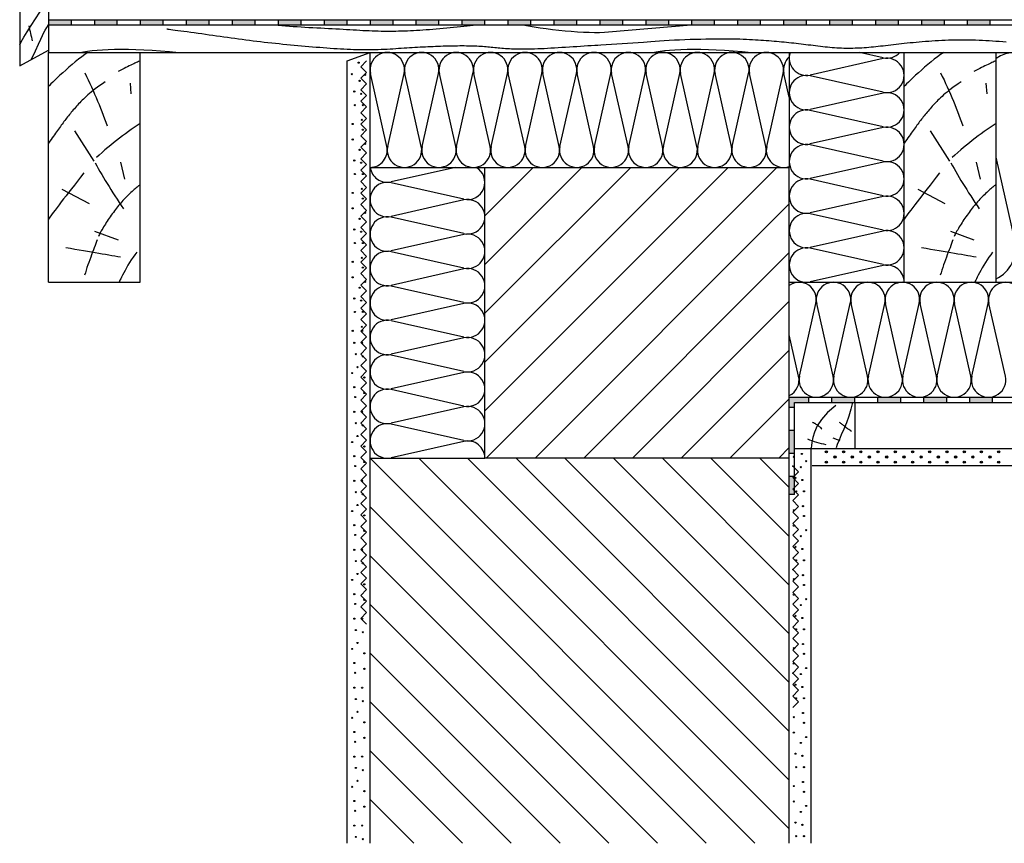
# Model space of a CAD drawing. Extents: x -430 to 1946, y -769 to 911.
# Drawn here: x 46 to 903, y -204 to 512 of the extents above; entities that cross this region are included whole.
import ezdxf

# ---------------------------------------------------------------- set-up
doc = ezdxf.new("R2010")
doc.units = 0
doc.header["$MEASUREMENT"] = 0
doc.linetypes.add('CADRA_SOLID', pattern=[0])
doc.layers.get('0').update_dxf_attribs({"linetype": 'CADRA_SOLID'})
for name, color, linetype in [('1', 4, 'CADRA_SOLID'), ('2', 104, 'CADRA_SOLID'), ('4', 7, 'CADRA_SOLID'), ('5', 4, 'CADRA_SOLID')]:
    doc.layers.add(name, color=color, linetype=linetype)

# ---------------------------------------------------------------- blocks, each defined once
blk = doc.blocks.new('STRECKMETALL')
at = {"layer": '1'}
for p, q in [((5, 85), (0, 90)), ((0, 80), (5, 85)), ((5, 75), (0, 80)), ((0, 70), (5, 75)), ((5, 65), (0, 70)), ((0, 60), (5, 65)), ((5, 55), (0, 60)), ((0, 50), (5, 55)), ((5, 45), (0, 50)), ((0, 40), (5, 45)), ((5, 35), (0, 40)), ((0, 30), (5, 35)), ((5, 25), (0, 30)), ((0, 20), (5, 25)), ((5, 15), (0, 20)), ((0, 10), (5, 15)), ((5, 5), (0, 10)), ((0, 0), (5, 5))]:
    blk.add_line(p, q, dxfattribs=at)
at = {"layer": '4'}
for p in [(0, 90), (0, 0)]:
    blk.add_point(p, dxfattribs=at)
blk = doc.blocks.new('hydroizolce - štítová hrana 2')
at = {"layer": '1'}
h = blk.add_hatch(color=256, dxfattribs=at)
h.dxf.hatch_style = 1
h.paths.add_polyline_path([(-2265.05, 1459.94), (-2265.05, 1455.44), (-2245.05, 1455.44), (-2245.05, 1459.94)])
h.paths.add_polyline_path([(-2225.05, 1459.94), (-2225.05, 1455.44), (-2205.05, 1455.44), (-2205.05, 1459.94)])
h.paths.add_polyline_path([(-2165.05, 1455.44), (-2165.05, 1459.94), (-2185.05, 1459.94), (-2185.05, 1455.44)])
h.paths.add_polyline_path([(-2145.05, 1459.94), (-2145.05, 1455.44), (-2125.05, 1455.44), (-2125.05, 1459.94)])
h.paths.add_polyline_path([(-2105.05, 1459.94), (-2105.05, 1455.44), (-2085.05, 1455.44), (-2085.05, 1459.94)])
h.paths.add_polyline_path([(-2045.05, 1455.44), (-2045.05, 1459.94), (-2065.05, 1459.94), (-2065.05, 1455.44)])
h.paths.add_polyline_path([(-2025.05, 1459.94), (-2025.05, 1455.44), (-2005.05, 1455.44), (-2005.05, 1459.94)])
h.paths.add_polyline_path([(-1985.05, 1459.94), (-1985.05, 1455.44), (-1965.05, 1455.44), (-1965.05, 1459.94)])
h.paths.add_polyline_path([(-1945.05, 1459.94), (-1945.05, 1455.44), (-1925.05, 1455.44), (-1925.05, 1459.94)])
h.paths.add_polyline_path([(-1905.05, 1459.94), (-1905.05, 1455.44), (-1885.05, 1455.44), (-1885.05, 1459.94)])
h.paths.add_polyline_path([(-1865.05, 1459.94), (-1865.05, 1455.44), (-1845.05, 1455.44), (-1845.05, 1459.94)])
h.paths.add_polyline_path([(-1825.05, 1459.94), (-1825.05, 1455.44), (-1805.05, 1455.44), (-1805.05, 1459.94)])
h.paths.add_polyline_path([(-1785.05, 1459.94), (-1785.05, 1455.44), (-1765.05, 1455.44), (-1765.05, 1459.94)])
h.paths.add_polyline_path([(-1745.05, 1459.94), (-1745.05, 1455.44), (-1725.05, 1455.44), (-1725.05, 1459.94)])
h.paths.add_polyline_path([(-1705.05, 1459.94), (-1705.05, 1455.44), (-1685.05, 1455.44), (-1685.05, 1459.94)])
h.paths.add_polyline_path([(-1665.05, 1459.94), (-1665.05, 1455.44), (-1645.05, 1455.44), (-1645.05, 1459.94)])
h.paths.add_polyline_path([(-1625.05, 1459.94), (-1625.05, 1455.44), (-1605.05, 1455.44), (-1605.05, 1459.94)])
h.paths.add_polyline_path([(-1585.05, 1459.94), (-1585.05, 1455.44), (-1565.05, 1455.44), (-1565.05, 1459.94)])
h.paths.add_polyline_path([(-1545.05, 1459.94), (-1545.05, 1455.44), (-1525.05, 1455.44), (-1525.05, 1459.94)])
h.paths.add_polyline_path([(-1485.05, 1459.94), (-1505.05, 1459.94), (-1505.05, 1455.44), (-1485.05, 1455.44)])
h.paths.add_polyline_path([(-1465.05, 1459.94), (-1465.05, 1455.44), (-1445.05, 1455.44), (-1445.05, 1459.94)])
h.paths.add_polyline_path([(-1425.05, 1459.94), (-1425.05, 1455.44), (-1405.05, 1455.44), (-1405.05, 1459.94)])
h.paths.add_polyline_path([(-1365.05, 1455.44), (-1365.05, 1459.94), (-1385.05, 1459.94), (-1385.05, 1455.44)])
h.paths.add_polyline_path([(-1345.05, 1459.94), (-1345.05, 1455.44), (-1325.05, 1455.44), (-1325.05, 1459.94)])
h.paths.add_polyline_path([(-1285.05, 1455.44), (-1285.05, 1459.94), (-1305.05, 1459.94), (-1305.05, 1455.44)])
h.paths.add_polyline_path([(-1265.05, 1459.94), (-1265.05, 1455.44), (-1245.05, 1455.44), (-1245.05, 1459.94)])
h.paths.add_polyline_path([(-1225.05, 1459.94), (-1225.05, 1455.44), (-1205.05, 1455.44), (-1205.05, 1459.94)])
h.paths.add_polyline_path([(-1185.05, 1459.94), (-1185.05, 1455.44), (-1165.05, 1455.44), (-1165.05, 1459.94)])
at = {"layer": '5'}
for p, q in [((-2265.05, 1459.94), (-830.05, 1459.94)), ((-2265.05, 1459.94), (-2265.05, 1455.44)), ((-2245.05, 1455.44), (-2245.05, 1459.94)), ((-2225.05, 1459.94), (-2225.05, 1455.44)), ((-2205.05, 1455.44), (-2205.05, 1459.94)), ((-2185.05, 1459.94), (-2185.05, 1455.44)), ((-2165.05, 1455.44), (-2165.05, 1459.94)), ((-2145.05, 1459.94), (-2145.05, 1455.44)), ((-2125.05, 1455.44), (-2125.05, 1459.94)), ((-2105.05, 1459.94), (-2105.05, 1455.44)), ((-2085.05, 1455.44), (-2085.05, 1459.94)), ((-2065.05, 1459.94), (-2065.05, 1455.44)), ((-2045.05, 1455.44), (-2045.05, 1459.94)), ((-2025.05, 1459.94), (-2025.05, 1455.44)), ((-2005.05, 1455.44), (-2005.05, 1459.94)), ((-1985.05, 1459.94), (-1985.05, 1455.44)), ((-1965.05, 1455.44), (-1965.05, 1459.94)), ((-1945.05, 1459.94), (-1945.05, 1455.44)), ((-1925.05, 1455.44), (-1925.05, 1459.94)), ((-1905.05, 1459.94), (-1905.05, 1455.44)), ((-1885.05, 1455.44), (-1885.05, 1459.94)), ((-1865.05, 1459.94), (-1865.05, 1455.44)), ((-1845.05, 1455.44), (-1845.05, 1459.94)), ((-1825.05, 1459.94), (-1825.05, 1455.44)), ((-1805.05, 1455.44), (-1805.05, 1459.94)), ((-1785.05, 1459.94), (-1785.05, 1455.44)), ((-1765.05, 1455.44), (-1765.05, 1459.94)), ((-1745.05, 1459.94), (-1745.05, 1455.44)), ((-1725.05, 1455.44), (-1725.05, 1459.94)), ((-1705.05, 1459.94), (-1705.05, 1455.44)), ((-1685.05, 1455.44), (-1685.05, 1459.94)), ((-1665.05, 1459.94), (-1665.05, 1455.44)), ((-1645.05, 1455.44), (-1645.05, 1459.94)), ((-1625.05, 1459.94), (-1625.05, 1455.44)), ((-1605.05, 1455.44), (-1605.05, 1459.94)), ((-1585.05, 1459.94), (-1585.05, 1455.44)), ((-1565.05, 1455.44), (-1565.05, 1459.94)), ((-1545.05, 1459.94), (-1545.05, 1455.44)), ((-1525.05, 1455.44), (-1525.05, 1459.94)), ((-1505.05, 1459.94), (-1505.05, 1455.44)), ((-1485.05, 1455.44), (-1485.05, 1459.94)), ((-1465.05, 1459.94), (-1465.05, 1455.44)), ((-1445.05, 1455.44), (-1445.05, 1459.94)), ((-2265.05, 1455.44), (-830.05, 1455.44))]:
    blk.add_line(p, q, dxfattribs=at)
blk = doc.blocks.new('hydroizolace - štítová hrana 1')
at = {"layer": '5'}
h = blk.add_hatch(color=256, dxfattribs=at)
h.dxf.hatch_style = 1
h.paths.add_polyline_path([(-2736.84, 1576.47), (-2753.91, 1576.47), (-2753.91, 1567.47), (-2749.41, 1567.47), (-2749.41, 1571.97), (-2736.84, 1571.97)])
h.paths.add_polyline_path([(-2749.41, 1547.47), (-2753.91, 1547.47), (-2753.91, 1527.47), (-2749.41, 1527.47)])
h = blk.add_hatch(color=256, dxfattribs=at)
h.dxf.hatch_style = 1
h.paths.add_polyline_path([(-2696.84, 1571.97), (-2696.84, 1576.47), (-2716.84, 1576.47), (-2716.84, 1571.97)])
h.paths.add_polyline_path([(-2676.84, 1576.47), (-2676.84, 1571.97), (-2656.84, 1571.97), (-2656.84, 1576.47)])
h.paths.add_polyline_path([(-2616.84, 1571.97), (-2616.84, 1576.47), (-2636.84, 1576.47), (-2636.84, 1571.97)])
h.paths.add_polyline_path([(-2596.84, 1576.47), (-2596.84, 1571.97), (-2576.84, 1571.97), (-2576.84, 1576.47)])
h.paths.add_polyline_path([(-2536.84, 1571.97), (-2536.84, 1576.47), (-2556.84, 1576.47), (-2556.84, 1571.97)])
h.paths.add_polyline_path([(-2496.84, 1571.97), (-2496.84, 1576.47), (-2516.84, 1576.47), (-2516.84, 1571.97)])
h.paths.add_polyline_path([(-2456.85, 1571.97), (-2456.85, 1576.47), (-2476.85, 1576.47), (-2476.85, 1571.97)])
h.paths.add_polyline_path([(-2416.85, 1571.97), (-2416.85, 1576.47), (-2436.85, 1576.47), (-2436.85, 1571.97)])
h.paths.add_polyline_path([(-2376.85, 1571.97), (-2376.85, 1576.47), (-2396.85, 1576.47), (-2396.85, 1571.97)])
h.paths.add_polyline_path([(-2336.85, 1571.97), (-2336.85, 1576.47), (-2356.85, 1576.47), (-2356.85, 1571.97)])
h.paths.add_polyline_path([(-2296.85, 1571.97), (-2296.85, 1576.47), (-2316.85, 1576.47), (-2316.85, 1571.97)])
h = blk.add_hatch(color=256, dxfattribs=at)
h.dxf.hatch_style = 1
h.paths.add_polyline_path([(-2256.85, 1576.47), (-2276.85, 1576.47), (-2276.85, 1571.97), (-2256.85, 1571.97)])
h.paths.add_polyline_path([(-2216.85, 1576.47), (-2236.85, 1576.47), (-2236.85, 1571.97), (-2216.85, 1571.97)])
h.paths.add_polyline_path([(-2176.85, 1576.47), (-2196.85, 1576.47), (-2196.85, 1571.97), (-2176.85, 1571.97)])
h.paths.add_polyline_path([(-2136.85, 1576.47), (-2156.85, 1576.47), (-2156.85, 1571.97), (-2136.85, 1571.97)])
h.paths.add_polyline_path([(-2096.85, 1576.47), (-2116.85, 1576.47), (-2116.85, 1571.97), (-2096.85, 1571.97)])
h.paths.add_polyline_path([(-2056.85, 1576.47), (-2076.85, 1576.47), (-2076.85, 1571.97), (-2056.85, 1571.97)])
h.paths.add_polyline_path([(-2016.85, 1576.47), (-2036.85, 1576.47), (-2036.85, 1571.97), (-2016.85, 1571.97)])
h.paths.add_polyline_path([(-1976.85, 1576.47), (-1996.85, 1576.47), (-1996.85, 1571.97), (-1976.85, 1571.97)])
h = blk.add_hatch(color=256, dxfattribs=at)
h.dxf.hatch_style = 1
h.paths.add_polyline_path([(-2749.41, 1507.47), (-2753.91, 1507.47), (-2753.91, 1491.97), (-2749.41, 1491.97)])
for p, q in [((-2753.91, 1576.47), (-1963.91, 1576.47)), ((-2753.91, 1491.97), (-2753.91, 1576.47)), ((-2749.41, 1491.97), (-2749.41, 1571.97)), ((-2749.41, 1571.97), (-1963.91, 1571.97)), ((-2736.84, 1571.97), (-2736.84, 1576.47)), ((-2716.84, 1571.97), (-2716.84, 1576.47)), ((-2696.84, 1571.97), (-2696.84, 1576.47)), ((-2676.84, 1571.97), (-2676.84, 1576.47)), ((-2656.84, 1571.97), (-2656.84, 1576.47)), ((-2636.84, 1571.97), (-2636.84, 1576.47)), ((-2616.84, 1571.97), (-2616.84, 1576.47)), ((-2596.84, 1571.97), (-2596.84, 1576.47)), ((-2576.84, 1571.97), (-2576.84, 1576.47)), ((-2556.84, 1571.97), (-2556.84, 1576.47)), ((-2536.84, 1571.97), (-2536.84, 1576.47)), ((-2516.84, 1571.97), (-2516.84, 1576.47)), ((-2496.84, 1571.97), (-2496.84, 1576.47)), ((-2476.85, 1571.97), (-2476.85, 1576.47)), ((-2456.85, 1571.97), (-2456.85, 1576.47)), ((-2436.85, 1571.97), (-2436.85, 1576.47)), ((-2416.85, 1571.97), (-2416.85, 1576.47)), ((-2396.85, 1571.97), (-2396.85, 1576.47)), ((-2376.85, 1571.97), (-2376.85, 1576.47)), ((-2356.85, 1571.97), (-2356.85, 1576.47)), ((-2336.85, 1571.97), (-2336.85, 1576.47)), ((-2316.85, 1571.97), (-2316.85, 1576.47)), ((-2296.85, 1571.97), (-2296.85, 1576.47)), ((-2276.85, 1571.97), (-2276.85, 1576.47)), ((-2256.85, 1571.97), (-2256.85, 1576.47)), ((-2236.85, 1571.97), (-2236.85, 1576.47)), ((-2216.85, 1571.97), (-2216.85, 1576.47)), ((-2196.85, 1571.97), (-2196.85, 1576.47)), ((-2176.85, 1571.97), (-2176.85, 1576.47)), ((-2156.85, 1571.97), (-2156.85, 1576.47)), ((-2136.85, 1571.97), (-2136.85, 1576.47)), ((-2116.85, 1571.97), (-2116.85, 1576.47)), ((-2096.85, 1571.97), (-2096.85, 1576.47)), ((-2076.85, 1571.97), (-2076.85, 1576.47)), ((-2056.85, 1571.97), (-2056.85, 1576.47)), ((-2036.85, 1571.97), (-2036.85, 1576.47)), ((-2016.85, 1571.97), (-2016.85, 1576.47)), ((-1996.85, 1571.97), (-1996.85, 1576.47)), ((-1976.85, 1571.97), (-1976.85, 1576.47)), ((-2749.41, 1567.47), (-2753.91, 1567.47)), ((-2749.41, 1547.47), (-2753.91, 1547.47)), ((-2749.41, 1527.47), (-2753.91, 1527.47)), ((-2749.41, 1507.47), (-2753.91, 1507.47)), ((-2749.41, 1491.97), (-2753.91, 1491.97))]:
    blk.add_line(p, q, dxfattribs=at)

msp = doc.modelspace()

# ---------------------------------------------------------------- linework, layer by layer
at = {"layer": '1'}
for p, q in [((558.71, 501.6), (630.46, 507.74)), ((552.08, 490.27), (589.15, 492.78)), ((716, 483.74), (716, 383.74)), ((797.7, 479.11), (777.11, 483.74)), ((348, 476.32), (343, 471.32)), ((797.7, 478.37), (734.29, 464.11)), ((343, 471.32), (348, 466.32)), ((348, 466.32), (343, 461.32)), ((365.63, 402.03), (351.36, 465.45)), ((366.36, 402.03), (380.63, 465.45)), ((395.63, 402.03), (381.36, 465.45)), ((396.36, 402.03), (410.63, 465.45)), ((425.63, 402.03), (411.36, 465.45)), ((426.36, 402.03), (440.63, 465.45)), ((455.63, 402.03), (441.36, 465.45)), ((456.36, 402.03), (470.63, 465.45)), ((485.63, 402.03), (471.36, 465.45)), ((486.36, 402.03), (500.63, 465.45)), ((515.63, 402.03), (501.36, 465.45)), ((516.36, 402.03), (530.63, 465.45)), ((545.63, 402.03), (531.36, 465.45)), ((546.36, 402.03), (560.63, 465.45)), ((575.63, 402.03), (561.36, 465.45)), ((576.36, 402.03), (590.63, 465.45)), ((605.63, 402.03), (591.36, 465.45)), ((606.36, 402.03), (620.63, 465.45)), ((635.63, 402.03), (621.36, 465.45)), ((636.36, 402.03), (650.63, 465.45)), ((665.63, 402.03), (651.36, 465.45)), ((666.36, 402.03), (680.63, 465.45)), ((695.63, 402.03), (681.36, 465.45)), ((696.36, 402.03), (710.63, 465.45)), ((716, 444.85), (711.36, 465.45)), ((797.7, 449.11), (734.29, 463.37)), ((343, 461.32), (348, 456.32)), ((348, 456.32), (343, 451.32)), ((343, 451.32), (348, 446.32)), ((348, 446.32), (343, 441.32)), ((797.7, 448.37), (734.29, 434.11)), ((343, 441.32), (348, 436.32)), ((348, 436.32), (343, 431.32)), ((343, 431.32), (348, 426.32)), ((797.7, 419.11), (734.29, 433.37)), ((348, 426.32), (343, 421.32)), ((343, 421.32), (348, 416.32)), ((348, 416.32), (343, 411.32)), ((797.7, 418.37), (734.29, 404.11)), ((343, 411.32), (348, 406.32)), ((348, 406.32), (343, 401.32)), ((797.7, 389.11), (734.29, 403.37)), ((343, 401.32), (348, 396.32)), ((348, 396.32), (343, 391.32)), ((343, 391.32), (348, 386.32)), ((348, 386.32), (343, 381.32)), ((797.7, 388.37), (734.29, 374.11)), ((912.27, 320.32), (896, 392.63)), ((343, 381.32), (348, 376.32)), ((351, 383.74), (716, 383.74)), ((425.44, 383.74), (369.29, 371.11)), ((451, 130.74), (451, 383.74)), ((348, 376.32), (343, 371.32)), ((343, 371.32), (348, 366.32)), ((432.7, 356.11), (369.29, 370.37)), ((797.7, 359.11), (734.29, 373.37)), ((348, 366.32), (343, 361.32)), ((343, 361.32), (348, 356.32)), ((348, 356.32), (343, 351.32)), ((432.7, 355.37), (369.29, 341.11)), ((797.7, 358.37), (734.29, 344.11)), ((343, 351.32), (348, 346.32)), ((348, 346.32), (343, 341.32)), ((797.7, 329.11), (734.29, 343.37)), ((343, 341.32), (348, 336.32)), ((348, 336.32), (343, 331.32)), ((432.7, 326.11), (369.29, 340.37)), ((343, 331.32), (348, 326.32)), ((348, 326.32), (343, 321.32)), ((797.7, 328.37), (734.29, 314.11)), ((343, 321.32), (348, 316.32)), ((432.7, 325.37), (369.29, 311.11)), ((348, 316.32), (343, 311.32)), ((343, 311.32), (348, 306.32)), ((432.7, 296.11), (369.29, 310.37)), ((797.7, 299.11), (734.29, 313.37)), ((348, 306.32), (343, 301.32)), ((343, 301.32), (348, 296.32)), ((348, 296.32), (343, 291.32)), ((432.7, 295.37), (369.29, 281.11)), ((797.7, 298.37), (734.29, 284.11)), ((343, 291.32), (348, 286.32)), ((348, 286.32), (343, 281.32)), ((716, 283.74), (1506, 283.74)), ((343, 281.32), (348, 276.32)), ((348, 276.32), (343, 271.32)), ((432.7, 266.11), (369.29, 280.37)), ((343, 271.32), (348, 266.32)), ((348, 266.32), (343, 261.32)), ((343, 261.32), (348, 256.32)), ((432.7, 265.37), (369.29, 251.11)), ((724.86, 202.03), (739.13, 265.45)), ((754.13, 202.03), (739.86, 265.45)), ((754.86, 202.03), (769.13, 265.45)), ((784.13, 202.03), (769.86, 265.45)), ((784.86, 202.03), (799.13, 265.45)), ((814.13, 202.03), (799.86, 265.45)), ((814.86, 202.03), (829.13, 265.45)), ((844.13, 202.03), (829.86, 265.45)), ((844.86, 202.03), (859.13, 265.45)), ((874.13, 202.03), (859.86, 265.45)), ((874.86, 202.03), (889.13, 265.45)), ((904.13, 202.03), (889.86, 265.45)), ((348, 256.32), (343, 251.32)), ((343, 251.32), (348, 246.32)), ((432.7, 236.11), (369.29, 250.37)), ((348, 246.32), (343, 241.32)), ((343, 241.32), (348, 236.32)), ((348, 236.32), (343, 231.32)), ((432.7, 235.37), (369.29, 221.11)), ((724.13, 202.03), (716, 238.18)), ((343, 231.32), (348, 226.32)), ((348, 226.32), (343, 221.32)), ((343, 221.32), (348, 216.32)), ((348, 216.32), (343, 211.32)), ((432.7, 206.11), (369.29, 220.37)), ((343, 211.32), (348, 206.32)), ((348, 206.32), (343, 201.32)), ((343, 201.32), (348, 196.32)), ((432.7, 205.37), (369.29, 191.11)), ((348, 196.32), (343, 191.32)), ((343, 191.32), (348, 186.32)), ((432.7, 176.11), (369.29, 190.37)), ((348, 186.32), (343, 181.32)), ((343, 181.32), (348, 176.32)), ((348, 176.32), (343, 171.32)), ((432.7, 175.37), (369.29, 161.11)), ((343, 171.32), (348, 166.32)), ((348, 166.32), (343, 161.32)), ((343, 161.32), (348, 156.32)), ((348, 156.32), (343, 151.32)), ((432.7, 146.11), (369.29, 160.37)), ((343, 151.32), (348, 146.32)), ((348, 146.32), (343, 141.32)), ((343, 141.32), (348, 136.32)), ((432.7, 145.37), (369.29, 131.11)), ((348, 136.32), (343, 131.32)), ((343, 131.32), (348, 126.32)), ((348, 126.32), (343, 121.32)), ((343, 121.32), (348, 116.32)), ((348, 116.32), (343, 111.32)), ((343, 111.32), (348, 106.32)), ((348, 106.32), (343, 101.32)), ((343, 101.32), (348, 96.32)), ((348, 96.32), (343, 91.32)), ((343, 91.32), (348, 86.32)), ((348, 86.32), (343, 81.32)), ((343, 81.32), (348, 76.32)), ((348, 76.32), (343, 71.32)), ((343, 71.32), (348, 66.32)), ((348, 66.32), (343, 61.32)), ((343, 61.32), (348, 56.32)), ((348, 56.32), (343, 51.32)), ((343, 51.32), (348, 46.32)), ((348, 46.32), (343, 41.32)), ((343, 41.32), (348, 36.32)), ((348, 36.32), (343, 31.32)), ((343, 31.32), (348, 26.32)), ((348, 26.32), (343, 21.32)), ((343, 21.32), (348, 16.32)), ((348, 16.32), (343, 11.32)), ((343, 11.32), (348, 6.32)), ((348, 6.32), (343, 1.32)), ((343, 1.32), (348, -3.68)), ((348, -3.68), (343, -8.68)), ((343, -8.68), (348, -13.68)), ((719.08, -56.23), (724.08, -61.23)), ((724.08, -61.23), (719.08, -66.23)), ((719.08, -66.23), (724.08, -71.23)), ((724.08, -71.23), (719.08, -76.23)), ((719.08, -76.23), (724.08, -81.23)), ((724.08, -81.23), (719.08, -86.23))]:
    msp.add_line(p, q, dxfattribs=at)
at = {"layer": '1', "color": 4}
for p, q in [((686.1, -204.37), (351, 130.74)), ((393.42, 130.74), (716, -191.83)), ((716, -149.41), (435.85, 130.74)), ((478.28, 130.74), (716, -106.98)), ((716, -64.55), (520.7, 130.74)), ((562.83, 130.74), (716, -22.13)), ((716, 20.3), (605.56, 130.74)), ((647.77, 130.74), (716, 62.72)), ((716, 105.15), (690.41, 130.74)), ((351, 88.31), (643.68, -204.37)), ((601.25, -204.37), (351, 45.89)), ((351, 3.46), (558.82, -204.37)), ((516.4, -204.37), (351, -38.97)), ((351, -81.39), (473.97, -204.37)), ((431.54, -204.37), (351, -123.82)), ((351, -166.25), (389.12, -204.37))]:
    msp.add_line(p, q, dxfattribs=at)
at = {"layer": '1'}
for points in [[(46, 490.33), (47.4, 493.01), (49.64, 496.93), (52.55, 501.78), (55.94, 507.24), (59.66, 513.02), (63.52, 518.81), (67.36, 524.3), (71, 529.18)], [(53.92, 506.89), (54.29, 505.24), (54.67, 503.59), (55.05, 501.95), (55.42, 500.3), (55.8, 498.65), (56.17, 497.01), (56.55, 495.36), (56.93, 493.71)], [(56.42, 477.87), (59.76, 485.27), (62.32, 490.93), (64.29, 495.21), (65.81, 498.45), (67.08, 501.01), (68.25, 503.25), (69.5, 505.52), (71, 508.18)], [(267.9, 507.74), (271, 507.44), (274.19, 507.16), (277.44, 506.9), (280.75, 506.65), (284.11, 506.42), (287.51, 506.2), (290.93, 505.99), (294.37, 505.79), (297.81, 505.6), (301.26, 505.42), (304.68, 505.24), (308.09, 505.06), (311.46, 504.89), (314.78, 504.71), (318.05, 504.54), (321.25, 504.36), (324.39, 504.18), (327.47, 504), (330.49, 503.82), (333.46, 503.64), (336.37, 503.47), (339.24, 503.3), (342.06, 503.14), (344.84, 502.99), (347.57, 502.86), (350.27, 502.73), (352.94, 502.62), (355.57, 502.52), (358.17, 502.44), (360.75, 502.38), (363.3, 502.34), (365.83, 502.32), (368.36, 502.32), (370.87, 502.34), (373.39, 502.37), (375.91, 502.43), (378.44, 502.5), (380.99, 502.59), (383.57, 502.69), (386.17, 502.81), (388.81, 502.95), (391.49, 503.1), (394.22, 503.27), (396.99, 503.45), (399.83, 503.65), (402.73, 503.86), (405.68, 504.08), (408.67, 504.32), (411.69, 504.56), (414.72, 504.82), (417.77, 505.08), (420.8, 505.35), (423.81, 505.63), (426.8, 505.92), (429.73, 506.22), (432.62, 506.51), (435.44, 506.82), (438.18, 507.12), (440.82, 507.43), (443.37, 507.74)], [(484.09, 507.74), (488.83, 506.84), (493.81, 505.99), (499, 505.19), (504.34, 504.45), (509.78, 503.77), (515.27, 503.16), (520.76, 502.62), (526.2, 502.16), (531.55, 501.79), (536.74, 501.5), (541.73, 501.31), (546.48, 501.22), (550.92, 501.23), (555.01, 501.36), (558.71, 501.6)], [(174.14, 504.24), (174.4, 504.2), (175.08, 504.11), (176.15, 503.97), (177.57, 503.78), (179.32, 503.54), (181.37, 503.27), (183.67, 502.96), (186.21, 502.61), (188.94, 502.24), (191.85, 501.84), (194.89, 501.43), (198.03, 501), (201.25, 500.55), (204.5, 500.1), (207.77, 499.64), (211.02, 499.19), (214.25, 498.73), (217.47, 498.28), (220.67, 497.82), (223.86, 497.37), (227.04, 496.93), (230.21, 496.48), (233.38, 496.05), (236.55, 495.61), (239.72, 495.19), (242.89, 494.77), (246.07, 494.36), (249.26, 493.95), (252.46, 493.56), (255.68, 493.17), (258.91, 492.8), (262.15, 492.43), (265.41, 492.07), (268.67, 491.73), (271.94, 491.39), (275.21, 491.06), (278.47, 490.74), (281.73, 490.43), (284.99, 490.13), (288.23, 489.83), (291.45, 489.55), (294.66, 489.27), (297.85, 489), (301.01, 488.73), (304.15, 488.48), (307.26, 488.23), (310.33, 487.98), (313.38, 487.75), (316.4, 487.53), (319.38, 487.32), (322.34, 487.12), (325.27, 486.94), (328.17, 486.78), (331.04, 486.63), (333.88, 486.5), (336.7, 486.39), (339.48, 486.31), (342.24, 486.24), (344.97, 486.2), (347.68, 486.19), (350.35, 486.2), (353, 486.24), (355.63, 486.3), (358.23, 486.38), (360.8, 486.48), (363.35, 486.6), (365.88, 486.73), (368.39, 486.87), (370.87, 487.01), (373.34, 487.17), (375.78, 487.33), (378.2, 487.49), (380.61, 487.65), (382.99, 487.81), (385.36, 487.97), (387.72, 488.12), (390.05, 488.26), (392.37, 488.39), (394.67, 488.52), (396.95, 488.64), (399.22, 488.76), (401.47, 488.87), (403.7, 488.97), (405.92, 489.06), (408.12, 489.15), (410.3, 489.23), (412.47, 489.31), (414.62, 489.38), (416.75, 489.44), (418.86, 489.49), (420.96, 489.54), (423.04, 489.58), (425.1, 489.61), (427.13, 489.64), (429.14, 489.65), (431.13, 489.66), (433.08, 489.65), (435, 489.64), (436.89, 489.62), (438.75, 489.58), (440.56, 489.54), (442.34, 489.48), (444.08, 489.41), (445.77, 489.33), (447.42, 489.24), (449.02, 489.13), (450.58, 489.01), (452.11, 488.88), (453.61, 488.74), (455.1, 488.6), (456.58, 488.45), (458.05, 488.3), (459.53, 488.15), (461.02, 487.99), (462.53, 487.85), (464.07, 487.7), (465.64, 487.56), (467.25, 487.43), (468.92, 487.31), (470.64, 487.21), (472.42, 487.11), (474.27, 487.03), (476.19, 486.97), (478.18, 486.91), (480.25, 486.88), (482.39, 486.86), (484.61, 486.85), (486.91, 486.87), (489.29, 486.9), (491.76, 486.94), (494.32, 487.01), (496.96, 487.09), (499.7, 487.2), (502.54, 487.32), (505.47, 487.46), (508.5, 487.62), (511.61, 487.8), (514.79, 487.99), (518.02, 488.2), (521.28, 488.41), (524.56, 488.63), (527.84, 488.85), (531.1, 489.06), (534.33, 489.27), (537.51, 489.48), (540.62, 489.67), (543.65, 489.85), (546.58, 490.01), (549.4, 490.15), (552.08, 490.27)], [(589.15, 492.78), (592.17, 493.08), (595.52, 493.37), (599.17, 493.65), (603.07, 493.91), (607.19, 494.16), (611.49, 494.4), (615.93, 494.61), (620.47, 494.81), (625.07, 495), (629.7, 495.16), (634.31, 495.3), (638.86, 495.42), (643.32, 495.52), (647.65, 495.59), (651.81, 495.65), (655.77, 495.67), (659.53, 495.67), (663.11, 495.65), (666.51, 495.61), (669.75, 495.55), (672.84, 495.47), (675.79, 495.37), (678.62, 495.26), (681.34, 495.14), (683.96, 495), (686.49, 494.85), (688.94, 494.7), (691.33, 494.53), (693.67, 494.36), (695.97, 494.19), (698.24, 494.01), (700.49, 493.82), (702.71, 493.64), (704.91, 493.45), (707.1, 493.25), (709.26, 493.05), (711.41, 492.85), (713.55, 492.64), (715.68, 492.42), (717.8, 492.2), (719.91, 491.98), (722.02, 491.75), (724.12, 491.51), (726.23, 491.26), (728.33, 491.01), (730.44, 490.76), (732.55, 490.5), (734.66, 490.23), (736.77, 489.97), (738.88, 489.71), (740.98, 489.45), (743.08, 489.2), (745.18, 488.96), (747.26, 488.73), (749.34, 488.51), (751.41, 488.31), (753.46, 488.13), (755.51, 487.97), (757.53, 487.83), (759.55, 487.71), (761.54, 487.63), (763.53, 487.56), (765.5, 487.53), (767.46, 487.52), (769.42, 487.53), (771.37, 487.56), (773.32, 487.62), (775.28, 487.69), (777.24, 487.79), (779.2, 487.9), (781.18, 488.04), (783.17, 488.19), (785.17, 488.35), (787.2, 488.53), (789.24, 488.73), (791.31, 488.94), (793.4, 489.16), (795.52, 489.39), (797.67, 489.64), (799.85, 489.89), (802.07, 490.14), (804.32, 490.41), (806.6, 490.67), (808.92, 490.94), (811.28, 491.21), (813.69, 491.48), (816.14, 491.75), (818.63, 492.02), (821.17, 492.28), (823.76, 492.54), (826.4, 492.79), (829.08, 493.03), (831.81, 493.26), (834.58, 493.48), (837.38, 493.69), (840.22, 493.89), (843.08, 494.07), (845.97, 494.23), (848.87, 494.38), (851.8, 494.51), (854.73, 494.62), (857.68, 494.7), (860.63, 494.77), (863.58, 494.81), (866.52, 494.82), (869.46, 494.81), (872.4, 494.77), (875.33, 494.7), (878.26, 494.62), (881.19, 494.51), (884.12, 494.38), (887.05, 494.23), (889.98, 494.07), (892.92, 493.89), (895.87, 493.69), (898.82, 493.48), (901.78, 493.26), (904.76, 493.03)], [(105.43, 483.74), (102.79, 481.94), (100.06, 479.95), (97.25, 477.8), (94.41, 475.54), (91.58, 473.2), (88.78, 470.82), (86.06, 468.44), (83.44, 466.1), (80.96, 463.84), (78.66, 461.69), (76.56, 459.7), (74.72, 457.9), (73.15, 456.33), (71.9, 455.04), (71, 454.05)], [(98.64, 483.74), (101.65, 484.31), (105.11, 484.84), (109, 485.31), (113.31, 485.71), (118.03, 486.05), (123.14, 486.31), (128.63, 486.48), (134.48, 486.56), (140.68, 486.53), (147.22, 486.39), (154.08, 486.13), (161.25, 485.74), (168.71, 485.22), (176.46, 484.56), (184.47, 483.74)], [(597.04, 483.74), (600.05, 484.31), (603.51, 484.84), (607.4, 485.31), (611.71, 485.71), (616.43, 486.05), (621.54, 486.31), (627.03, 486.48), (632.88, 486.56), (639.08, 486.53), (645.62, 486.39), (652.48, 486.13), (659.65, 485.75), (667.11, 485.22), (674.85, 484.56), (682.87, 483.74)], [(850.43, 483.74), (847.79, 481.94), (845.06, 479.95), (842.25, 477.8), (839.41, 475.54), (836.58, 473.2), (833.78, 470.82), (831.06, 468.44), (828.44, 466.1), (825.96, 463.84), (823.66, 461.69), (821.56, 459.7), (819.72, 457.9), (818.15, 456.33), (816.9, 455.04), (816, 454.05)], [(151, 476.6), (150.22, 476.23), (149.37, 475.83), (148.45, 475.39), (147.45, 474.91), (146.38, 474.4), (145.24, 473.85), (144.02, 473.26), (142.73, 472.64), (141.36, 471.98), (139.92, 471.29), (138.4, 470.56), (136.81, 469.79), (135.14, 468.98), (133.41, 468.14), (131.59, 467.26)], [(896, 476.6), (895.22, 476.23), (894.37, 475.83), (893.45, 475.39), (892.45, 474.91), (891.38, 474.4), (890.24, 473.85), (889.02, 473.26), (887.73, 472.64), (886.36, 471.98), (884.92, 471.29), (883.4, 470.56), (881.81, 469.79), (880.14, 468.98), (878.41, 468.14), (876.59, 467.26)], [(102.76, 465.96), (104.25, 462.9), (105.71, 459.83), (107.14, 456.77), (108.54, 453.71), (109.91, 450.64), (111.26, 447.58), (112.57, 444.51), (113.86, 441.45), (115.12, 438.38), (116.34, 435.32), (117.54, 432.26), (118.71, 429.19), (119.86, 426.13), (120.97, 423.06), (122.05, 420)], [(847.76, 465.96), (849.25, 462.9), (850.71, 459.83), (852.14, 456.77), (853.54, 453.71), (854.91, 450.64), (856.26, 447.58), (857.57, 444.51), (858.86, 441.45), (860.12, 438.38), (861.34, 435.32), (862.54, 432.26), (863.71, 429.19), (864.86, 426.13), (865.97, 423.06), (867.05, 420)], [(120.54, 458.16), (118.11, 456.5), (115.86, 454.92), (113.76, 453.41), (111.82, 451.97), (110.02, 450.58), (108.34, 449.25), (106.79, 447.97), (105.34, 446.73), (103.99, 445.53), (102.72, 444.37), (101.53, 443.24), (100.41, 442.14), (99.34, 441.06), (98.31, 440), (97.32, 438.95), (96.35, 437.91), (95.41, 436.88), (94.48, 435.85), (93.57, 434.83), (92.68, 433.81), (91.81, 432.79), (90.95, 431.78), (90.11, 430.77), (89.28, 429.75), (88.46, 428.74), (87.66, 427.72), (86.86, 426.7), (86.07, 425.67), (85.29, 424.64), (84.51, 423.6), (83.74, 422.55), (82.97, 421.49), (82.19, 420.41), (81.41, 419.31), (80.61, 418.19), (79.8, 417.05), (78.97, 415.87), (78.11, 414.66), (77.22, 413.41), (76.29, 412.11), (75.33, 410.78), (74.32, 409.39), (73.27, 407.95), (72.16, 406.45), (71, 404.89)], [(142.22, 457.07), (142.87, 447.75)], [(865.54, 458.16), (863.11, 456.5), (860.86, 454.92), (858.76, 453.41), (856.82, 451.97), (855.02, 450.58), (853.34, 449.25), (851.79, 447.97), (850.34, 446.73), (848.99, 445.53), (847.72, 444.37), (846.53, 443.24), (845.41, 442.14), (844.34, 441.06), (843.31, 440), (842.32, 438.95), (841.35, 437.91), (840.41, 436.88), (839.48, 435.85), (838.57, 434.83), (837.68, 433.81), (836.81, 432.79), (835.95, 431.78), (835.11, 430.77), (834.28, 429.75), (833.46, 428.74), (832.66, 427.72), (831.86, 426.7), (831.07, 425.67), (830.29, 424.64), (829.51, 423.6), (828.74, 422.55), (827.97, 421.49), (827.19, 420.41), (826.41, 419.31), (825.61, 418.19), (824.8, 417.05), (823.97, 415.87), (823.11, 414.66), (822.22, 413.41), (821.29, 412.11), (820.33, 410.78), (819.32, 409.39), (818.27, 407.95), (817.16, 406.45), (816, 404.89)], [(887.22, 457.07), (887.87, 447.75)], [(151, 421.87), (148.39, 420.19), (145.78, 418.46), (143.19, 416.69), (140.6, 414.88), (138.02, 413.03), (135.46, 411.13), (132.9, 409.2), (130.35, 407.23), (127.8, 405.21), (125.27, 403.15), (122.74, 401.05), (120.23, 398.91), (117.72, 396.73), (115.22, 394.51), (112.73, 392.25)], [(896, 421.87), (893.39, 420.19), (890.78, 418.46), (888.19, 416.69), (885.6, 414.88), (883.02, 413.03), (880.46, 411.13), (877.9, 409.2), (875.35, 407.23), (872.8, 405.21), (870.27, 403.15), (867.74, 401.05), (865.23, 398.91), (862.72, 396.73), (860.22, 394.51), (857.73, 392.25)], [(93.65, 415.45), (110.56, 389.21)], [(838.65, 415.45), (855.56, 389.21)], [(111.65, 387.7), (113.03, 385.22), (114.44, 382.72), (115.9, 380.19), (117.39, 377.64), (118.92, 375.05), (120.49, 372.43), (122.1, 369.79), (123.75, 367.11), (125.44, 364.41), (127.16, 361.68), (128.92, 358.92), (130.73, 356.13), (132.57, 353.31), (134.45, 350.46), (136.36, 347.59)], [(133.76, 388.35), (137.23, 373.39)], [(856.65, 387.7), (858.03, 385.22), (859.44, 382.72), (860.9, 380.19), (862.39, 377.64), (863.92, 375.05), (865.49, 372.43), (867.1, 369.79), (868.75, 367.11), (870.44, 364.41), (872.16, 361.68), (873.92, 358.92), (875.73, 356.13), (877.57, 353.31), (879.45, 350.46), (881.36, 347.59)], [(878.76, 388.35), (882.23, 373.39)], [(101.89, 379.02), (99.01, 375.33), (96.25, 371.79), (93.61, 368.4), (91.1, 365.16), (88.7, 362.07), (86.43, 359.12), (84.27, 356.32), (82.23, 353.66), (80.29, 351.14), (78.48, 348.75), (76.77, 346.5), (75.17, 344.38), (73.67, 342.39), (72.28, 340.53), (71, 338.8)], [(846.89, 379.02), (844.01, 375.33), (841.25, 371.79), (838.61, 368.4), (836.1, 365.16), (833.7, 362.07), (831.43, 359.12), (829.27, 356.32), (827.23, 353.66), (825.3, 351.14), (823.48, 348.75), (821.77, 346.5), (820.17, 344.38), (818.67, 342.39), (817.28, 340.53), (816, 338.8)], [(151, 368.78), (150.58, 368.49), (150.08, 368.12), (149.51, 367.67), (148.85, 367.15), (148.14, 366.56), (147.36, 365.91), (146.54, 365.21), (145.67, 364.45), (144.76, 363.64), (143.82, 362.78), (142.85, 361.89), (141.87, 360.96), (140.87, 360), (139.87, 359.02), (138.87, 358.01), (137.88, 356.99), (136.9, 355.95), (135.93, 354.89), (134.97, 353.82), (134.01, 352.72), (133.07, 351.61), (132.13, 350.49), (131.2, 349.34), (130.27, 348.18), (129.35, 347), (128.44, 345.81), (127.53, 344.6), (126.64, 343.36), (125.74, 342.12), (124.85, 340.85), (123.97, 339.57), (123.1, 338.27), (122.24, 336.97), (121.4, 335.68), (120.58, 334.4), (119.79, 333.13), (119.03, 331.89), (118.3, 330.69), (117.61, 329.52), (116.97, 328.4), (116.37, 327.33), (115.83, 326.32), (115.34, 325.38), (114.91, 324.52), (114.54, 323.74)], [(896, 368.78), (895.58, 368.49), (895.08, 368.12), (894.51, 367.67), (893.85, 367.15), (893.14, 366.56), (892.36, 365.91), (891.54, 365.21), (890.67, 364.45), (889.76, 363.64), (888.82, 362.78), (887.85, 361.89), (886.87, 360.96), (885.87, 360), (884.87, 359.02), (883.87, 358.01), (882.88, 356.99), (881.9, 355.95), (880.93, 354.89), (879.97, 353.82), (879.01, 352.72), (878.07, 351.61), (877.13, 350.49), (876.2, 349.34), (875.27, 348.18), (874.35, 347.01), (873.44, 345.81), (872.53, 344.6), (871.64, 343.36), (870.74, 342.12), (869.85, 340.85), (868.97, 339.57), (868.1, 338.27), (867.24, 336.97), (866.4, 335.68), (865.58, 334.4), (864.79, 333.13), (864.03, 331.89), (863.3, 330.69), (862.61, 329.52), (861.97, 328.4), (861.37, 327.33), (860.83, 326.32), (860.34, 325.38), (859.91, 324.52), (859.54, 323.74)], [(82.81, 364.72), (106.44, 352.36)], [(827.81, 364.72), (851.44, 352.36)], [(111.22, 328.14), (131.73, 320.83)], [(856.22, 328.14), (876.73, 320.83)], [(113.47, 320.83), (112.92, 319.25), (112.32, 317.56), (111.65, 315.76), (110.94, 313.86), (110.19, 311.88), (109.41, 309.83), (108.6, 307.72), (107.79, 305.55), (106.97, 303.35), (106.16, 301.12), (105.36, 298.87), (104.59, 296.62), (103.85, 294.37), (103.15, 292.13), (102.51, 289.92)], [(858.47, 320.83), (857.92, 319.25), (857.32, 317.56), (856.65, 315.76), (855.94, 313.86), (855.19, 311.88), (854.41, 309.83), (853.6, 307.72), (852.79, 305.55), (851.97, 303.35), (851.16, 301.12), (850.36, 298.87), (849.59, 296.62), (848.85, 294.37), (848.15, 292.13), (847.51, 289.92)], [(86.21, 314.09), (90.2, 313.39), (94.07, 312.71), (97.82, 312.05), (101.46, 311.42), (104.97, 310.81), (108.37, 310.22), (111.66, 309.65), (114.82, 309.11), (117.87, 308.59), (120.8, 308.09), (123.62, 307.62), (126.31, 307.16), (128.89, 306.73), (131.35, 306.32), (133.7, 305.94)], [(148.03, 309.87), (146.36, 307.73), (144.74, 305.49), (143.18, 303.19), (141.69, 300.86), (140.27, 298.54), (138.94, 296.26), (137.7, 294.07), (136.58, 291.99), (135.56, 290.07), (134.68, 288.33), (133.92, 286.82), (133.32, 285.57), (132.87, 284.61), (132.58, 283.99), (132.47, 283.74)], [(831.21, 314.09), (835.2, 313.39), (839.07, 312.71), (842.82, 312.05), (846.46, 311.42), (849.97, 310.81), (853.37, 310.22), (856.66, 309.66), (859.82, 309.11), (862.87, 308.59), (865.8, 308.09), (868.62, 307.62), (871.31, 307.16), (873.89, 306.73), (876.35, 306.32), (878.7, 305.94)], [(893.03, 309.87), (891.36, 307.73), (889.74, 305.49), (888.18, 303.19), (886.69, 300.86), (885.27, 298.54), (883.94, 296.26), (882.7, 294.07), (881.58, 291.99), (880.56, 290.07), (879.68, 288.33), (878.92, 286.82), (878.32, 285.57), (877.87, 284.61), (877.58, 283.99), (877.47, 283.74)], [(756.48, 176.42), (749.35, 170.44), (744.07, 164.48), (740.34, 158.73), (737.88, 153.38), (736.41, 148.62), (735.64, 144.63), (735.29, 141.61), (735.08, 139.74)], [(771.03, 179.24), (769.66, 173.28), (767.83, 167.33), (765.71, 161.53), (763.48, 156.02), (761.3, 150.95), (759.35, 146.45), (757.79, 142.67), (756.78, 139.74)], [(736.23, 162.07), (736.61, 161.89), (737, 161.7), (737.38, 161.5), (737.76, 161.3), (738.13, 161.09), (738.5, 160.88), (738.87, 160.66), (739.23, 160.43), (739.94, 159.96), (740.63, 159.47), (741.31, 158.96), (741.97, 158.42), (742.61, 157.86), (743.23, 157.28), (743.83, 156.68), (744.41, 156.07)], [(759.48, 162.14), (760.06, 161.69), (760.63, 161.24), (761.21, 160.8), (761.79, 160.35), (762.37, 159.91), (762.95, 159.47), (763.54, 159.03), (764.12, 158.59), (764.86, 158.04), (765.61, 157.49), (766.36, 156.94), (767.11, 156.39), (767.86, 155.84), (768.61, 155.3), (769.37, 154.76), (770.12, 154.23)], [(731.82, 147.65), (733.75, 146.82), (735.71, 146.04), (737.7, 145.33), (739.71, 144.68), (741.74, 144.1), (743.78, 143.58), (745.84, 143.13), (747.92, 142.74), (747.92, 142.74)], [(753.92, 148.47), (754.67, 148.2), (755.42, 147.93), (756.17, 147.65), (756.92, 147.38), (757.67, 147.11), (758.42, 146.83), (759.17, 146.56), (759.92, 146.29)]]:
    msp.add_lwpolyline(points, dxfattribs=at)
for centre in [(341.15, 474.82), (335.2, 464.83), (346.6, 464.22), (341.95, 459.02), (337.29, 449.71), (343.31, 447.79), (337.84, 437.94), (344.68, 437.94), (335.92, 421.52), (343.86, 425.08), (344.68, 416.53), (335.92, 408.05), (346.6, 404.22), (341.95, 399.02), (337.29, 389.71), (343.31, 387.79), (337.84, 377.94), (344.68, 377.94), (335.92, 361.52), (343.86, 365.08), (344.68, 356.53), (335.92, 348.05), (346.6, 344.22), (341.95, 339.02), (337.29, 329.71), (343.31, 327.79), (337.84, 317.94), (344.68, 317.94), (335.92, 301.52), (343.86, 305.08), (344.68, 296.53), (335.92, 288.05), (346.6, 284.22), (341.95, 279.02), (337.29, 269.71), (343.31, 267.79), (337.84, 257.94), (344.68, 257.94), (335.92, 241.52), (343.86, 245.08), (344.15, 241.42), (337.31, 231.04), (344.15, 231.04), (338.68, 221.18), (344.7, 219.27), (340.05, 209.96), (335.4, 204.76), (346.07, 200.93), (337.31, 192.45), (338.13, 183.9), (346.07, 187.46), (337.31, 171.04), (344.15, 171.04), (338.68, 161.18), (344.7, 159.27), (340.05, 149.96), (335.4, 144.76), (346.07, 140.93), (337.31, 132.45), (720, 131.94), (726.97, 134.41), (730.68, 128.11), (338.13, 123.9), (346.07, 127.46), (726.03, 122.91), (337.31, 111.04), (344.15, 111.04), (721.37, 113.61), (727.39, 111.69), (338.68, 101.18), (344.7, 99.27), (721.92, 101.84), (728.76, 101.84), (340.05, 89.96), (720, 85.41), (727.94, 88.97), (335.4, 84.76), (346.07, 80.93), (728.76, 80.43), (337.31, 72.45), (720, 71.94), (730.68, 68.11), (338.13, 63.9), (346.07, 67.46), (726.03, 62.91), (337.31, 51.04), (344.15, 51.04), (721.37, 53.61), (727.39, 51.69), (338.68, 41.18), (344.7, 39.27), (721.92, 41.84), (728.76, 41.84), (340.05, 29.96), (720, 25.41), (727.94, 28.97), (335.4, 24.76), (346.07, 20.93), (728.76, 20.43), (337.31, 12.45), (720, 11.94), (730.68, 8.11), (338.13, 3.9), (346.07, 7.46), (726.03, 2.91), (337.31, -8.96), (344.15, -8.96), (721.37, -6.39), (727.39, -8.31), (338.68, -18.82), (344.7, -20.73), (721.92, -18.16), (728.76, -18.16), (340.05, -30.04), (720, -34.59), (727.94, -31.03), (335.4, -35.24), (346.07, -39.07), (728.76, -39.57), (337.31, -47.55), (720, -48.06), (730.68, -51.89), (338.13, -56.1), (346.07, -52.54), (726.03, -57.09), (337.31, -68.96), (344.15, -68.96), (721.37, -66.39), (727.39, -68.31), (338.68, -78.82), (344.7, -80.73), (721.92, -78.16), (728.76, -78.16), (340.05, -90.04), (720, -94.59), (727.94, -91.03), (335.4, -95.24), (346.07, -99.07), (728.76, -99.57), (337.31, -107.55), (720, -108.06), (730.68, -111.89), (338.13, -116.1), (346.07, -112.54), (726.03, -117.09), (337.31, -128.96), (344.15, -128.96), (721.37, -126.39), (727.39, -128.31), (338.68, -138.82), (344.7, -140.73), (721.92, -138.16), (728.76, -138.16), (340.05, -150.04), (720, -154.59), (727.94, -151.03), (335.4, -155.24), (346.07, -159.07), (728.76, -159.57), (337.31, -167.55), (720, -168.06), (730.68, -171.89), (338.13, -176.1), (346.07, -172.54), (726.03, -177.09), (337.31, -188.96), (344.15, -188.96), (721.37, -186.39), (727.39, -188.31), (338.68, -198.82), (344.7, -200.73), (721.92, -198.16), (728.76, -198.16)]:
    msp.add_circle(centre, 0.5, dxfattribs=at)
for centre, radius, start, end in [((366, 468.74), 15, 347.3196, 192.68038), ((396, 468.74), 15, 347.3196, 192.68038), ((426, 468.74), 15, 347.3196, 192.68038), ((456, 468.74), 15, 347.3196, 192.68038), ((486, 468.74), 15, 347.3196, 192.68038), ((516, 468.74), 15, 347.3196, 192.68038), ((546, 468.74), 15, 347.3196, 192.68038), ((576, 468.74), 15, 347.3196, 192.68038), ((606, 468.74), 15, 347.3196, 192.68038), ((636, 468.74), 15, 347.3196, 192.68038), ((666, 468.74), 15, 347.3196, 192.68038), ((696, 468.74), 15, 347.3196, 192.68038), ((731, 478.74), 15, 160.52779, 282.68038), ((801, 493.74), 15, 257.31962, 318.19095), ((913, 453.74), 30, 347.3196, 124.51898), ((726, 468.74), 15, 131.81126, 192.68039), ((801, 463.74), 15, 257.31962, 102.68035), ((731, 448.74), 15, 77.31961, 282.68038), ((801, 433.74), 15, 257.31962, 102.68035), ((731, 418.74), 15, 77.31961, 282.68038), ((801, 403.74), 15, 257.31962, 102.68035), ((731, 388.74), 15, 77.31961, 282.68038), ((351, 398.74), 15, 270, 12.68037), ((381, 398.74), 15, 167.31961, 12.68037), ((411, 398.74), 15, 167.31961, 12.68037), ((441, 398.74), 15, 167.31961, 12.68037), ((471, 398.74), 15, 167.31961, 12.68037), ((501, 398.74), 15, 167.31961, 12.68037), ((531, 398.74), 15, 167.31961, 12.68037), ((561, 398.74), 15, 167.31961, 12.68037), ((591, 398.74), 15, 167.31961, 12.68037), ((621, 398.74), 15, 167.31961, 12.68037), ((651, 398.74), 15, 167.31961, 12.68037), ((681, 398.74), 15, 167.31961, 12.68037), ((711, 398.74), 15, 167.31961, 289.47047), ((801, 373.74), 15, 257.31962, 102.68035), ((366, 385.74), 15, 187.66226, 282.68036), ((436, 370.74), 15, 257.31962, 60.07357), ((366, 355.74), 15, 77.31961, 282.68038), ((731, 358.74), 15, 77.31961, 282.68038), ((436, 340.74), 15, 257.31962, 102.68035), ((801, 343.74), 15, 257.31962, 102.68035), ((731, 328.74), 15, 77.31961, 282.68038), ((366, 325.74), 15, 77.31961, 282.68038), ((801, 313.74), 15, 257.31962, 102.68035), ((436, 310.74), 15, 257.31962, 102.68035), ((883, 313.74), 30, 295.67851, 12.68037), ((366, 295.74), 15, 77.31961, 282.68038), ((731, 298.74), 15, 77.31961, 282.68038), ((436, 280.74), 15, 257.31962, 102.68035), ((801, 283.74), 15, 0.00001, 102.68037), ((724.5, 268.74), 15, 347.3196, 124.51898), ((754.5, 268.74), 15, 347.3196, 192.68038), ((784.5, 268.74), 15, 347.3196, 192.68038), ((814.5, 268.74), 15, 347.3196, 192.68038), ((844.5, 268.74), 15, 347.3196, 192.68038), ((874.5, 268.74), 15, 347.3196, 192.68038), ((904.5, 268.74), 15, 347.3196, 192.68038), ((366, 265.74), 15, 77.31961, 282.68038), ((436, 250.74), 15, 257.31962, 102.68035), ((366, 235.74), 15, 77.31961, 282.68038), ((436, 220.74), 15, 257.31962, 102.68035), ((366, 205.74), 15, 77.31961, 282.68038), ((436, 190.74), 15, 257.31962, 102.68035), ((709.5, 198.74), 15, 295.67851, 12.68037), ((739.5, 198.74), 15, 167.31961, 12.68037), ((769.5, 198.74), 15, 167.31961, 12.68037), ((799.5, 198.74), 15, 167.31961, 12.68037), ((829.5, 198.74), 15, 167.31961, 12.68037), ((859.5, 198.74), 15, 167.31961, 12.68037), ((889.5, 198.74), 15, 167.31961, 12.68037), ((366, 175.74), 15, 77.31961, 282.68038), ((436, 160.74), 15, 257.31962, 102.68035), ((366, 145.74), 15, 77.31961, 282.68038), ((436, 130.74), 15, 0.00001, 102.68037)]:
    msp.add_arc(centre, radius, start, end, dxfattribs=at)
at = {"layer": '2'}
for p, q in [((46, 592.24), (46, 472.24)), ((71, 592.24), (71, 483.74)), ((71, 592.24), (71, 483.74)), ((71, 507.74), (1201.29, 507.74)), ((46, 472.24), (71, 485.74)), ((71, 483.74), (1506, 483.74)), ((71, 283.74), (71, 483.74)), ((151, 283.74), (151, 483.74)), ((331, 476.46), (351, 483.74)), ((351, -204.37), (351, 483.74)), ((816, 283.74), (816, 483.74)), ((816, 483.74), (896, 483.74)), ((896, 283.74), (896, 483.74)), ((331, -204.37), (331, 476.46)), ((716, -204.37), (716, 383.74)), ((71, 283.74), (151, 283.74)), ((816, 283.74), (896, 283.74)), ((773.5, 139.24), (773.5, 179.24)), ((720.5, 139.24), (875.81, 139.24)), ((735.08, -204.37), (735.08, 139.74)), ((875.81, 139.24), (1506, 139.24)), ((351, 130.74), (451, 130.74)), ((716, 130.74), (451, 130.74)), ((736, 124.24), (875.81, 124.24)), ((875.81, 124.24), (1506, 124.24))]:
    msp.add_line(p, q, dxfattribs=at)
at = {"layer": '2', "color": 4}
for p, q in [((493.12, 383.74), (451, 341.62)), ((577.97, 383.74), (451, 256.77)), ((662.82, 383.74), (451, 171.91)), ((716, 352.06), (494.68, 130.74)), ((716, 267.21), (579.53, 130.74)), ((716, 182.36), (664.38, 130.74))]:
    msp.add_line(p, q, dxfattribs=at)
at = {"layer": '2', "color": 4, "linetype": 'Continuous'}
for p, q in [((451, 299.19), (535.54, 383.74)), ((451, 214.34), (620.4, 383.74)), ((452.25, 130.74), (705.25, 383.74)), ((537.1, 130.74), (716, 309.64)), ((621.95, 130.74), (716, 224.78)), ((706.81, 130.74), (716, 139.93))]:
    msp.add_line(p, q, dxfattribs=at)
at = {"layer": '2'}
for centre, radius in [((748.31, 136.24), 1), ((763.31, 136.24), 1), ((778.31, 136.24), 1), ((793.31, 136.24), 1), ((808.31, 136.24), 1), ((823.31, 136.24), 1), ((838.31, 136.24), 1), ((853.31, 136.24), 1), ((868.31, 136.24), 1), ((883.31, 136.24), 1), ((898.31, 136.24), 1), ((748.31, 136.24), 0.5), ((755.81, 131.74), 1), ((755.81, 131.74), 0.5), ((763.31, 136.24), 0.5), ((770.81, 131.74), 1), ((770.81, 131.74), 0.5), ((778.31, 136.24), 0.5), ((785.81, 131.74), 1), ((785.81, 131.74), 0.5), ((793.31, 136.24), 0.5), ((800.81, 131.74), 1), ((800.81, 131.74), 0.5), ((808.31, 136.24), 0.5), ((815.81, 131.74), 1), ((815.81, 131.74), 0.5), ((823.31, 136.24), 0.5), ((830.81, 131.74), 1), ((830.81, 131.74), 0.5), ((838.31, 136.24), 0.5), ((845.81, 131.74), 1), ((845.81, 131.74), 0.5), ((853.31, 136.24), 0.5), ((860.81, 131.74), 1), ((860.81, 131.74), 0.5), ((868.31, 136.24), 0.5), ((875.81, 131.74), 1), ((875.81, 131.74), 0.5), ((883.31, 136.24), 0.5), ((890.81, 131.74), 1), ((890.81, 131.74), 0.5), ((898.31, 136.24), 0.5), ((748.31, 127.24), 1), ((748.31, 127.24), 0.5), ((763.31, 127.24), 1), ((763.31, 127.24), 0.5), ((778.31, 127.24), 1), ((778.31, 127.24), 0.5), ((793.31, 127.24), 1), ((793.31, 127.24), 0.5), ((808.31, 127.24), 1), ((808.31, 127.24), 0.5), ((823.31, 127.24), 1), ((823.31, 127.24), 0.5), ((838.31, 127.24), 1), ((838.31, 127.24), 0.5), ((853.31, 127.24), 1), ((853.31, 127.24), 0.5), ((868.31, 127.24), 1), ((868.31, 127.24), 0.5), ((883.31, 127.24), 1), ((883.31, 127.24), 0.5), ((898.31, 127.24), 1), ((898.31, 127.24), 0.5)]:
    msp.add_circle(centre, radius, dxfattribs=at)

# ---------------------------------------------------------------- block references
at = {"yscale": -1}
for p in [(719.08, 123.77), (719.08, 33.77)]:
    msp.add_blockref('STRECKMETALL', p, dxfattribs=at)
at = {"layer": '1'}
msp.add_blockref('hydroizolace - štítová hrana 1', (3469.9, -1392.73), dxfattribs=at)
at = {"layer": '5'}
msp.add_blockref('hydroizolce - štítová hrana 2', (2336.05, -947.7), dxfattribs=at)

doc.saveas('drawing.dxf')
